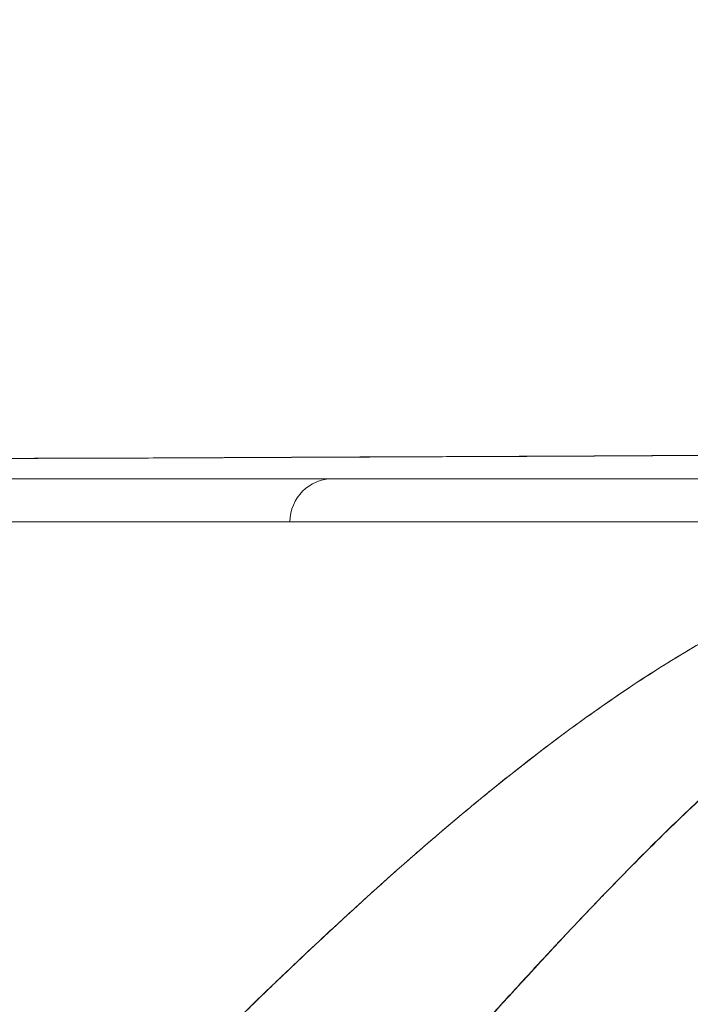
# Model space of a CAD drawing. Units: inches. Extents: x 14 to 362, y 39 to 225.
# Drawn here: x 116 to 116, y 67 to 67 of the extents above; entities that cross this region are included whole.
import ezdxf

# ---------------------------------------------------------------- set-up
doc = ezdxf.new("R2010")
doc.units = ezdxf.units.IN
doc.header["$LTSCALE"] = 22
doc.header["$MEASUREMENT"] = 0
doc.layers.add('Visible (ANSI)', color=7, linetype='Continuous', lineweight=5)

msp = doc.modelspace()

# ---------------------------------------------------------------- linework, layer by layer
at = {"layer": 'Visible (ANSI)'}
for p, q in [((115.5931960080121, 67.08527716099411), (115.5931960080121, 67.08528293792301)), ((115.6093526150377, 67.08536710024757), (115.6093526150377, 67.0853508427628)), ((115.2813071140782, 67.05598929605205), (115.9468144128543, 67.05598929605252)), ((115.8052105699927, 66.99693417794214), (115.8052178941978, 66.99693417794214)), ((115.6973305438396, 66.91819402046174), (115.6973312180554, 66.91819402046174)), ((115.6973312180554, 66.91819402046174), (115.6973305438396, 66.91819402046174))]:
    msp.add_line(p, q, dxfattribs=at)
msp.add_arc((115.643395605298, 67.05598929605247), 0.0196850393700787, 90.00000000026868, 180, dxfattribs=at)
for points, knots in [([(115.8060228473103, 67.79053923766523), (115.8152611819153, 67.78168311153577), (115.8242268970083, 67.7706455468576), (115.8329203079908, 67.757243861906), (115.8416178652617, 67.74383578507306), (115.8500428586115, 67.72806133231306), (115.8581956614323, 67.70975783937232), (115.8663484642531, 67.69145434643158), (115.874229076545, 67.67062181331012), (115.8818379298223, 67.64712686051008), (115.8894467830995, 67.62363190771002), (115.8967838773619, 67.59747453523137), (115.9038497009294, 67.56856014202113), (115.9109155244969, 67.53964574881088), (115.9177100773695, 67.50797433486903), (115.9242339012738, 67.47350034254377), (115.9307577251781, 67.43902635021853), (115.9370108201143, 67.40174977950987), (115.9429937752536, 67.36168483770805), (115.9489767303929, 67.32161989590618), (115.9546895457356, 67.27876658301115), (115.9601328493264, 67.23320961255493), (115.9655761529173, 67.18765264209874), (115.9707499447565, 67.13939201408137), (115.9756548792059, 67.08859389712839)], [0, 0, 0, 0, 0.1249478557817334, 0.1249478557817334, 0.1249478557817334, 0.2499553049557896, 0.2499553049557896, 0.2499553049557896, 0.3749627541297516, 0.3749627541297516, 0.3749627541297516, 0.4999702033038484, 0.4999702033038484, 0.4999702033038484, 0.6249776524779449, 0.6249776524779449, 0.6249776524779449, 0.7499851016519069, 0.7499851016519069, 0.7499851016519069, 0.8749925508260032, 0.8749925508260032, 0.8749925508260032, 1, 1, 1, 1]), ([(115.975654879196, 67.0885937994721), (115.9742396487722, 67.10325066195266), (115.9728020359001, 67.11769697343189), (115.971342024686, 67.13192774335744), (115.9687407749993, 67.15728219642811), (115.966068425645, 67.18195245006913), (115.9633248878547, 67.20591645470574), (115.9605813500643, 67.22988045934235), (115.957766623838, 67.25313821497454), (115.9548806220966, 67.27567347856076), (115.9519946203551, 67.29820874214698), (115.9490373430984, 67.32002151368721), (115.946008705408, 67.34110098895071), (115.9429800677176, 67.36218046421422), (115.9398800695934, 67.38252664320099), (115.9367086286976, 67.40213377794238), (115.9335371878018, 67.42174091268377), (115.9302943041343, 67.44060900317982), (115.9269798982968, 67.45873697030494), (115.9236654924592, 67.47686493743007), (115.9202795644516, 67.49425278118426), (115.9168220381178, 67.5109037016039), (115.913364511784, 67.52755462202353), (115.909835387124, 67.54346861910862), (115.9062345914734, 67.55865278416111), (115.9026337958229, 67.57383694921359), (115.8989613291818, 67.58829128223348), (115.8952171225775, 67.60202638282222), (115.8914729159732, 67.61576148341096), (115.8876569694056, 67.62877735156854), (115.8837692177461, 67.64108772003216), (115.8798814660867, 67.65339808849576), (115.8759219093353, 67.66500295726536), (115.8718904863171, 67.67591882733636), (115.8678590632989, 67.68683469740736), (115.8637557740138, 67.69706156877976), (115.8595805613097, 67.70661835813907), (115.8554053486055, 67.71617514749838), (115.8511582124823, 67.7250618548446), (115.8468390998439, 67.73329947436866), (115.8425199872055, 67.74153709389276), (115.838128898052, 67.7491256255947), (115.8336657833429, 67.75608781762412), (115.8292026686338, 67.76305000965355), (115.8246675283691, 67.76938586201045), (115.8200603175354, 67.77511957344304), (115.8154532408468, 67.78085311793097), (115.810774097786, 67.78598455655836), (115.8060228473103, 67.79053923766563)], [0, 0, 0, 0, 0.0360686461641139, 0.0360686461641139, 0.0360686461641139, 0.1003308611585042, 0.1003308611585042, 0.1003308611585042, 0.1645930761528943, 0.1645930761528943, 0.1645930761528943, 0.2288552911472846, 0.2288552911472846, 0.2288552911472846, 0.2931175061416747, 0.2931175061416747, 0.2931175061416747, 0.3573797211360647, 0.3573797211360647, 0.3573797211360647, 0.4216419361304551, 0.4216419361304551, 0.4216419361304551, 0.4859041511248452, 0.4859041511248452, 0.4859041511248452, 0.5501663661192354, 0.5501663661192354, 0.5501663661192354, 0.6144285811136255, 0.6144285811136255, 0.6144285811136255, 0.6786907961080157, 0.6786907961080157, 0.6786907961080157, 0.7429530111024059, 0.7429530111024059, 0.7429530111024059, 0.8072152260967961, 0.8072152260967961, 0.8072152260967961, 0.8714774410912401, 0.8714774410912401, 0.8714774410912401, 0.9357396560856303, 0.9357396560856303, 0.9357396560856303, 1, 1, 1, 1]), ([(115.2391917214578, 67.08628395535453), (115.2396445635909, 67.0862801291366), (115.2400972941541, 67.08627631118375), (115.2405499020652, 67.08627250148197), (115.242347849628, 67.08625736775615), (115.2441438613198, 67.08624236423489), (115.2459375183222, 67.08622749001995), (115.2479164970244, 67.08621107899236), (115.249892609472, 67.08619482537196), (115.2518654694363, 67.08617872791457), (115.2540078651219, 67.0861612471385), (115.2561464254145, 67.08614395051862), (115.2582807730216, 67.08612683641101), (115.2605705062613, 67.08610847635525), (115.2628553911673, 67.08609032635432), (115.2651350391067, 67.08607238431435), (115.2675594233084, 67.08605330312312), (115.2699778844485, 67.0860344571388), (115.2723899988442, 67.08601584376476), (115.2749435697084, 67.08599613882465), (115.277490027592, 67.08597669457778), (115.2800289036585, 67.08595750785067), (115.2827305947631, 67.08593709070205), (115.2854237004148, 67.08591696516172), (115.2881076876616, 67.0858971272945), (115.2909882421899, 67.08587583656058), (115.2938582937579, 67.0858548771803), (115.2967172228398, 67.08583424415176), (115.299807711086, 67.08581193994961), (115.3028852018339, 67.08579001710717), (115.305948896157, 67.08576846913314), (115.309280897697, 67.08574503406584), (115.3125965811699, 67.08572204240296), (115.3158951433162, 67.0856994855722), (115.3195013401544, 67.08567482501763), (115.3230870726443, 67.08565068418734), (115.3266512471326, 67.08562705159208), (115.3305660106539, 67.0856010943832), (115.3344547646296, 67.0855757503146), (115.33831586547, 67.0855510037862), (115.3425758944734, 67.08552370045143), (115.3468022600206, 67.08549712451477), (115.3509928500884, 67.08547125453056), (115.3553827035158, 67.08544415442364), (115.3597332965945, 67.08541782900076), (115.3640421684424, 67.0853922530763), (115.3642610336274, 67.08539095397072), (115.3644797854817, 67.0853896555649), (115.3646984248334, 67.08538835789082), (115.3697263323558, 67.08535851612102), (115.3746947527351, 67.08532906126015), (115.3796142263251, 67.08530038324588), (115.3852346083313, 67.08526761929411), (115.3907911016855, 67.08523586934864), (115.3962983810789, 67.08520571584766), (115.4018754653195, 67.08517518015067), (115.4074020844476, 67.0851462816734), (115.4128927334695, 67.08511962556588), (115.4180405353986, 67.08509463391897), (115.4231567230181, 67.0850716133742), (115.4282524865467, 67.08505106237185), (115.4331148069912, 67.08503145283575), (115.4379585380293, 67.08501409176814), (115.4427900214282, 67.08499941170507), (115.4475271706643, 67.08498501826855), (115.4522525483584, 67.08497320217003), (115.4569760543097, 67.08496437052824), (115.4617885369952, 67.08495537252469), (115.4665990819981, 67.08494947248272), (115.4714175577392, 67.08494710026433), (115.4723687690359, 67.08494663196667), (115.473320287884, 67.08494630114718), (115.4742721903165, 67.08494611110909), (115.4784412965706, 67.08494527878742), (115.4826173875911, 67.08494630255414), (115.486801510239, 67.0849490250924), (115.4924420213216, 67.08495269527809), (115.498097117252, 67.08495945266836), (115.5037720616718, 67.08496891128921), (115.5100683202092, 67.08497940547522), (115.5163890650474, 67.084993224756), (115.5227360164422, 67.08500984123066), (115.5297518819282, 67.08502820893882), (115.5367997925971, 67.08504999450827), (115.5438811332601, 67.08507448399723), (115.5516610384964, 67.0851013893408), (115.5594814042554, 67.08513155835358), (115.567337747923, 67.08516404350898), (115.5730360654899, 67.08518760545324), (115.5787532152764, 67.08521238584912), (115.5844903360341, 67.08523802320437), (115.5873934398733, 67.08525099624566), (115.5903024038609, 67.08526407818364), (115.5932148170614, 67.08527724603402), (115.6024740789674, 67.08531910979684), (115.6117676091036, 67.08536184172982), (115.6210304454063, 67.08540470470093), (115.629913241495, 67.08544580906894), (115.6387678903664, 67.08548703388183), (115.6475433019467, 67.08552773198635), (115.656015315726, 67.08556702300977), (115.6644135503229, 67.0856058230878), (115.6726786427798, 67.08564355331438), (115.6804709453537, 67.08567912525059), (115.6881448656105, 67.0857137462509), (115.6956528551426, 67.08574693429912), (115.6959999851336, 67.08574846874014), (115.6963467670877, 67.08575000105562), (115.6966932017035, 67.0857515313006), (115.704577653688, 67.08578635791025), (115.7122822958415, 67.08582011233985), (115.7198134521836, 67.08585344116794), (115.7275549028213, 67.08588770064497), (115.735113134885, 67.08592151047517), (115.7425051104808, 67.08595556905229), (115.7503720316645, 67.08599181594435), (115.758050683043, 67.08602834471628), (115.7655528371448, 67.08606599135386), (115.7737712371708, 67.08610723219257), (115.7817779452345, 67.0861498149051), (115.7895874924753, 67.08619482766113), (115.790040081872, 67.08619743630098), (115.7904920075319, 67.08620005309852), (115.7909432725028, 67.08620267826413), (115.7991788239272, 67.08625058733685), (115.8071938706032, 67.08630204972414), (115.8149748935433, 67.08635605081089), (115.8236407236629, 67.08641619254902), (115.8320162723306, 67.0864794825465), (115.8400787146317, 67.08654452851466), (115.8480077367025, 67.08660849807848), (115.8556339052501, 67.08667416551096), (115.8629437941434, 67.08674022335364), (115.8648726041367, 67.08675765358124), (115.866779399783, 67.0867751111033), (115.8686638146912, 67.08679257215903), (115.8737739463956, 67.0868399228216), (115.878719700958, 67.08688736462295), (115.8834942136878, 67.08693484784149), (115.8898716474968, 67.08699827234163), (115.8959435230368, 67.08706177064468), (115.9017020302349, 67.0871252260015), (115.9072989041705, 67.087186900255), (115.9125997616959, 67.08724853392577), (115.9175920286811, 67.08731002196885), (115.9207813385594, 67.08734930360657), (115.9238447150992, 67.08738852585323), (115.9267806865255, 67.08742766183539), (115.9282911364472, 67.0874477958669), (115.9297678957885, 67.08746790591847), (115.9312108110592, 67.08748798307566), (115.9352805402672, 67.08754461051228), (115.9390810303022, 67.08760097590766), (115.9426069992487, 67.08765688251513), (115.9457869613859, 67.08770730295205), (115.9487436373979, 67.08775735027517), (115.9514733323928, 67.08780688373493), (115.9540116643866, 67.08785294469261), (115.9563537241308, 67.08789856133816), (115.9584983178296, 67.08794362325), (115.9600676758308, 67.08797659838741), (115.9615312932755, 67.0880092765241), (115.9628874229054, 67.08804161530784), (115.9633953246547, 67.08805372692646), (115.963888161476, 67.0880657900918), (115.9643658398677, 67.0880778057256), (115.9661491093442, 67.08812266250236), (115.9677211164951, 67.08816685688215), (115.9690826678207, 67.08821043649138), (115.9704756071829, 67.08825502074754), (115.9716482758912, 67.08829896156804), (115.972600816976, 67.08834230934156), (115.9735742806415, 67.08838660924961), (115.9743178411407, 67.08843028977839), (115.9748296722145, 67.08847340398357), (115.9753122884489, 67.08851405727022), (115.9755888755406, 67.0885542070348), (115.9756548790701, 67.0885938971154)], [0, 0, 0, 0, 0.0011508975274048, 0.0011508975274048, 0.0011508975274048, 0.0057227429447799, 0.0057227429447799, 0.0057227429447799, 0.0107669541279883, 0.0107669541279883, 0.0107669541279883, 0.0162446344860548, 0.0162446344860548, 0.0162446344860548, 0.0221211031319514, 0.0221211031319514, 0.0221211031319514, 0.0283706724189916, 0.0283706724189916, 0.0283706724189916, 0.0349867425662271, 0.0349867425662271, 0.0349867425662271, 0.0420270932553701, 0.0420270932553701, 0.0420270932553701, 0.0495830583899672, 0.0495830583899672, 0.0495830583899672, 0.0577510194577871, 0.0577510194577871, 0.0577510194577871, 0.0666343008777571, 0.0666343008777571, 0.0666343008777571, 0.076346066170538, 0.076346066170538, 0.076346066170538, 0.0870131265570172, 0.0870131265570172, 0.0870131265570172, 0.0987823054792361, 0.0987823054792361, 0.0987823054792361, 0.1111111111111, 0.1111111111111, 0.1111111111111, 0.1117373414613539, 0.1117373414613539, 0.1117373414613539, 0.1261383551144492, 0.1261383551144492, 0.1261383551144492, 0.142591171970516, 0.142591171970516, 0.142591171970516, 0.1592525285219039, 0.1592525285219039, 0.1592525285219039, 0.1748735166884344, 0.1748735166884344, 0.1748735166884344, 0.1897788885135041, 0.1897788885135041, 0.1897788885135041, 0.2043932346522292, 0.2043932346522292, 0.2043932346522292, 0.2192828713918415, 0.2192828713918415, 0.2192828713918415, 0.2222222222222, 0.2222222222222, 0.2222222222222, 0.2350958797649051, 0.2350958797649051, 0.2350958797649051, 0.2524505354847896, 0.2524505354847896, 0.2524505354847896, 0.2717052437530421, 0.2717052437530421, 0.2717052437530421, 0.292989232675771, 0.292989232675771, 0.292989232675771, 0.3163728580015985, 0.3163728580015985, 0.3163728580015985, 0.3333333333333001, 0.3333333333333001, 0.3333333333333001, 0.3419156907786314, 0.3419156907786314, 0.3419156907786314, 0.3692010688768152, 0.3692010688768152, 0.3692010688768152, 0.3953669690319657, 0.3953669690319657, 0.3953669690319657, 0.4206282191322632, 0.4206282191322632, 0.4206282191322632, 0.4444444444444001, 0.4444444444444001, 0.4444444444444001, 0.4455455815786346, 0.4455455815786346, 0.4455455815786346, 0.4706061917708448, 0.4706061917708448, 0.4706061917708448, 0.4963665754275283, 0.4963665754275283, 0.4963665754275283, 0.5237821026110021, 0.5237821026110021, 0.5237821026110021, 0.5538150459840644, 0.5538150459840644, 0.5538150459840644, 0.5555555555556, 0.5555555555556, 0.5555555555556, 0.5873197229633331, 0.5873197229633331, 0.5873197229633331, 0.6226959043173633, 0.6226959043173633, 0.6226959043173633, 0.6574866677431461, 0.6574866677431461, 0.6574866677431461, 0.6666666666667, 0.6666666666667, 0.6666666666667, 0.6915608676948981, 0.6915608676948981, 0.6915608676948981, 0.7248126628556872, 0.7248126628556872, 0.7248126628556872, 0.7571311265213595, 0.7571311265213595, 0.7571311265213595, 0.7777777777778001, 0.7777777777778001, 0.7777777777778001, 0.7883997247404998, 0.7883997247404998, 0.7883997247404998, 0.8183588281460181, 0.8183588281460181, 0.8183588281460181, 0.845378015193553, 0.845378015193553, 0.845378015193553, 0.870503044568114, 0.870503044568114, 0.870503044568114, 0.8888888888889, 0.8888888888889, 0.8888888888889, 0.8957748106225732, 0.8957748106225732, 0.8957748106225732, 0.9214813409125419, 0.9214813409125419, 0.9214813409125419, 0.9477804875081853, 0.9477804875081853, 0.9477804875081853, 0.9746572952910486, 0.9746572952910486, 0.9746572952910486, 1, 1, 1, 1]), ([(115.9756548792059, 67.08859389712839), (115.9755352672586, 67.08854552579139), (115.9747242889003, 67.08846891821493), (115.9729510562353, 67.0883768694976), (115.9718739109947, 67.08832095476077), (115.9704446865357, 67.08825960682807), (115.9686369678886, 67.08819830832599), (115.9673065613554, 67.08815319515101), (115.9657718822327, 67.08810766321338), (115.964011751236, 67.08806227580438), (115.9597070148029, 67.08795127222938), (115.9540867993698, 67.08784356472395), (115.9466798523696, 67.0877222248152), (115.9462257601641, 67.08771478591943), (115.9457648008657, 67.08770728566371), (115.945296828731, 67.08769971572589), (115.938274348346, 67.0875861197745), (115.9296837901059, 67.0874656534129), (115.9194294752066, 67.08733581840923), (115.9132966046316, 67.08725816707108), (115.906571141857, 67.08717778543944), (115.8992852739594, 67.08709774029022), (115.8936719895931, 67.08703607074159), (115.8877205555652, 67.08697419897025), (115.8814832147333, 67.08691249923612), (115.8665556948016, 67.08676483630802), (115.8499600011415, 67.08661664020221), (115.8329482882146, 67.08649240177608), (115.8324154940452, 67.08648851072118), (115.8318823268244, 67.08648464458231), (115.83134883456, 67.08648080386604), (115.8127975141743, 67.08634724924339), (115.7938906406315, 67.086222579448), (115.7747701218382, 67.08611100672205), (115.768448234023, 67.0860741170192), (115.7620982011034, 67.08603851866448), (115.7557180719082, 67.08600502113623), (115.7513404381341, 67.08598203728955), (115.7469504765465, 67.08595982229764), (115.742551964316, 67.08593847451387), (115.7312881760899, 67.08588380673012), (115.7199699410521, 67.08583484399936), (115.7086432475432, 67.08579204089047), (115.6984496754238, 67.08575351980068), (115.688249178667, 67.08571990822517), (115.6781203665544, 67.08568228750563), (115.6765721021903, 67.08567653689848), (115.6750247462045, 67.08567066829838), (115.6734785129797, 67.0856646880514), (115.6615113115305, 67.08561840342942), (115.6496123072114, 67.0855654797457), (115.6378730991623, 67.08550962867596), (115.6258748528099, 67.08545254519207), (115.6140432613321, 67.08539242336165), (115.6022888810796, 67.08532985823994), (115.5906493186725, 67.08526790425998), (115.5791406987241, 67.0852141765051), (115.5677386961814, 67.08516555880519), (115.5561095628338, 67.08511597262823), (115.5445911504351, 67.08507167427626), (115.5332473659138, 67.08503946000027), (115.5320720866788, 67.08503612242193), (115.5308986786094, 67.08503291399416), (115.5297272104893, 67.08502984108225), (115.5194990430389, 67.08500301128039), (115.5093769689216, 67.08498063154745), (115.4994262040955, 67.08496599264832), (115.4882588624799, 67.08494956400286), (115.4773076123833, 67.08494290119383), (115.4665274601478, 67.08495136638123), (115.4647827108541, 67.08495273645741), (115.4630424286302, 67.08495450091058), (115.4613064076718, 67.08495667876063), (115.4521386065297, 67.08496817982937), (115.4431513246225, 67.08499484114766), (115.4342683503974, 67.08502960982861), (115.4234572365229, 67.08507192540436), (115.4128015589196, 67.08512622825153), (115.4023909324718, 67.08518235220532), (115.4008100107851, 67.08519087499462), (115.3992347282608, 67.08519944173744), (115.3976653894454, 67.08520801847285), (115.3887823252261, 67.08525656610999), (115.380043936531, 67.08530179912343), (115.3714974737922, 67.08534899610233), (115.361530403435, 67.0854040382436), (115.3518236425411, 67.08546181105045), (115.3423829324438, 67.08552058145068), (115.3413328931447, 67.08552711816553), (115.3402861759984, 67.08553366764119), (115.3392428131695, 67.08554022811202), (115.331134530843, 67.08559121147874), (115.3232583601601, 67.08564543338832), (115.3155113669203, 67.08569863729716), (115.307289300513, 67.08575510385883), (115.2992105584261, 67.08581041083208), (115.2912216909116, 67.08586612647775), (115.2895934641825, 67.08587748199255), (115.2879693575138, 67.08588886405157), (115.2863495491483, 67.08590029970262), (115.2807374108842, 67.08593992071962), (115.2751593884674, 67.085979699575), (115.2697238651287, 67.08602074565829), (115.2586404128918, 67.08610444179482), (115.2481515777701, 67.08619483883119), (115.2391917213132, 67.0862840894506)], [0, 0, 0, 0, 0.0478541853768959, 0.0478541853768959, 0.0478541853768959, 0.07692307692308, 0.07692307692308, 0.07692307692308, 0.0983165848598224, 0.0983165848598224, 0.0983165848598224, 0.1506384934093547, 0.1506384934093547, 0.1506384934093547, 0.1538461538462, 0.1538461538462, 0.1538461538462, 0.2019809268996717, 0.2019809268996717, 0.2019809268996717, 0.2307692307692, 0.2307692307692, 0.2307692307692, 0.252948734750275, 0.252948734750275, 0.252948734750275, 0.3060298468255686, 0.3060298468255686, 0.3060298468255686, 0.3076923076923, 0.3076923076923, 0.3076923076923, 0.3655016635672725, 0.3655016635672725, 0.3655016635672725, 0.3846153846154, 0.3846153846154, 0.3846153846154, 0.3977299890769495, 0.3977299890769495, 0.3977299890769495, 0.4313141010635847, 0.4313141010635847, 0.4313141010635847, 0.4615384615385, 0.4615384615385, 0.4615384615385, 0.4661584801281955, 0.4661584801281955, 0.4661584801281955, 0.5019155006580938, 0.5019155006580938, 0.5019155006580938, 0.5384615384615001, 0.5384615384615001, 0.5384615384615001, 0.5746505912747378, 0.5746505912747378, 0.5746505912747378, 0.611560539269621, 0.611560539269621, 0.611560539269621, 0.6153846153846, 0.6153846153846, 0.6153846153846, 0.6487728827888944, 0.6487728827888944, 0.6487728827888944, 0.6862431872907018, 0.6862431872907018, 0.6862431872907018, 0.6923076923077, 0.6923076923077, 0.6923076923077, 0.724333904752842, 0.724333904752842, 0.724333904752842, 0.7633117314285651, 0.7633117314285651, 0.7633117314285651, 0.7692307692308001, 0.7692307692308001, 0.7692307692308001, 0.8027348108054642, 0.8027348108054642, 0.8027348108054642, 0.8418079513350885, 0.8418079513350885, 0.8418079513350885, 0.8461538461538001, 0.8461538461538001, 0.8461538461538001, 0.8799270851229346, 0.8799270851229346, 0.8799270851229346, 0.9157714191759941, 0.9157714191759941, 0.9157714191759941, 0.9230769230769, 0.9230769230769, 0.9230769230769, 0.9483882493143362, 0.9483882493143362, 0.9483882493143362, 1, 1, 1, 1]), ([(115.9638962518215, 67.07567433542246), (115.9638275825579, 67.07567433542246), (115.9635512986033, 67.07567433540596), (115.9630714592677, 67.07567433548746), (115.9625630341533, 67.07567433557382), (115.9618260784326, 67.07567433578895), (115.9608619612956, 67.0756743363145), (115.9599194860091, 67.07567433682826), (115.9587599332299, 67.07567433764783), (115.9573828479983, 67.07567433877334), (115.9560381475905, 67.07567433987238), (115.9544860259443, 67.07567434126253), (115.9527250924034, 67.07567434272224), (115.9509956574353, 67.07567434415583), (115.9490648139883, 67.0756743456488), (115.9469363882585, 67.07567434683823), (115.9448222720547, 67.07567434801966), (115.9425132214449, 67.07567434888776), (115.940010321545, 67.07567434909492), (115.9373214771857, 67.0756743493175), (115.9344089113826, 67.0756743487465), (115.9312750428722, 67.07567434730271), (115.9278043542069, 67.07567434570373), (115.9240622374778, 67.07567434295532), (115.9200536145057, 67.07567434023599), (115.9165052942909, 67.07567433782889), (115.9127481579149, 67.07567433542236), (115.9087833524611, 67.07567433542236), (115.9080797213913, 67.07567433542236), (115.9073695505411, 67.07567433550342), (115.9066528443832, 67.07567433567942), (115.9017461415152, 67.07567433688435), (115.8965331184141, 67.07567434287593), (115.8910226426452, 67.07567435602282), (115.8853655012773, 67.0756743695196), (115.8793948609114, 67.07567439065294), (115.8731137685487, 67.0756744164262), (115.8666956059167, 67.0756744427619), (115.8599532916326, 67.0756744738008), (115.8528978411198, 67.07567450088236), (115.8457194047098, 67.07567452843598), (115.8382168186392, 67.07567455144671), (115.8303967639654, 67.07567455962382), (115.8224804935319, 67.07567456790153), (115.8142388925967, 67.07567456018462), (115.8056836607802, 67.07567453400658), (115.7976236722046, 67.07567450934393), (115.7892853116036, 67.0756744676033), (115.7806779595957, 67.07567442457417), (115.7729960600686, 67.07567438617149), (115.765099909176, 67.07567434649197), (115.7569962616885, 67.07567433726977), (115.7559438396497, 67.07567433607208), (115.7548879180531, 67.07567433542232), (115.7538285271123, 67.07567433542232), (115.7474363002123, 67.07567433542225), (115.740918415306, 67.07567435952153), (115.7342817348451, 67.07567439079804), (115.7269732716617, 67.07567442524045), (115.7195207482173, 67.07567446766723), (115.7119295237149, 67.07567449478756), (115.7044729514079, 67.07567452142686), (115.6968825545347, 67.07567453225863), (115.6891676193028, 67.07567451807753), (115.6814056196185, 67.07567450380992), (115.6735175544045, 67.07567446280153), (115.6655187692314, 67.07567441726634), (115.6586394372998, 67.07567437810391), (115.6516782081733, 67.07567433542219), (115.6446429748875, 67.07567433542226), (115.6433517545989, 67.07567433542229), (115.6420579143805, 67.07567433696651), (115.6407615050481, 67.07567433981606), (115.6321644615412, 67.07567435871259), (115.6234544369951, 67.07567443370077), (115.6146351948169, 67.07567450296551), (115.6056197326153, 67.07567457377132), (115.5964901145977, 67.07567463723582), (115.5872411924546, 67.0756746556349), (115.5788527620024, 67.0756746723222), (115.5703661982945, 67.07567465150026), (115.561779034789, 67.0756745995382), (115.5541633040757, 67.07567455345438), (115.5464684580066, 67.07567448290696), (115.5387006271368, 67.07567442294418), (115.5325741352639, 67.07567437565152), (115.5264022426424, 67.07567433542235), (115.5201884885739, 67.07567433542226), (115.5194211762071, 67.07567433542225), (115.5186532190695, 67.07567433605531), (115.517884622303, 67.07567433725289), (115.5117025586424, 67.07567434688524), (115.5054791103023, 67.07567439184972), (115.4992170697172, 67.07567444491335), (115.4936820081365, 67.07567449181667), (115.4881167939342, 67.07567454538639), (115.4825226933476, 67.07567459481669), (115.4775076497217, 67.07567463913036), (115.4724693932109, 67.07567468027068), (115.4674077264009, 67.07567471428081), (115.462702815571, 67.07567474589383), (115.457977677728, 67.07567477141782), (115.4532327559289, 67.0756747897369), (115.4486134048321, 67.07567480757119), (115.4439753028839, 67.07567481861477), (115.4393191625864, 67.07567482312093), (115.4345868950487, 67.07567482770078), (115.4298359940939, 67.07567482555332), (115.4250665587462, 67.07567481782363), (115.4200614880176, 67.07567480971203), (115.4150360059383, 67.07567479547696), (115.4099933576836, 67.07567477701846), (115.4045778889469, 67.0756747571953), (115.3991426219556, 67.07567473253016), (115.3936905365755, 67.0756747056), (115.388238013064, 67.07567467866765), (115.3827686688115, 67.07567464949622), (115.3772851193884, 67.07567462044435), (115.3724043258056, 67.07567459458588), (115.3675122788019, 67.07567456882651), (115.3626105766501, 67.07567454447154), (115.3581228239271, 67.07567452217334), (115.3536269778523, 67.0756745010511), (115.3491239230919, 67.07567448177441), (115.344971106499, 67.07567446399705), (115.3408121590915, 67.07567444778616), (115.3366478047472, 67.07567443340469), (115.3328252712, 67.0756744202037), (115.3289981819551, 67.07567440854048), (115.325167055326, 67.07567439843606), (115.3216413378348, 67.07567438913718), (115.3181122011011, 67.07567438115541), (115.3145801252392, 67.07567437439118), (115.3113195323148, 67.07567436814686), (115.3080564347309, 67.0756743629378), (115.3047911945749, 67.07567435861863), (115.3017650002808, 67.07567435461564), (115.298736965613, 67.07567435137534), (115.2957073086702, 67.07567434874885), (115.2928852741244, 67.07567434630234), (115.2900618320548, 67.07567434438721), (115.2872371822288, 67.07567434287252), (115.2845893242331, 67.07567434145263), (115.2819404049407, 67.07567434038376), (115.2792905861166, 67.07567433956203), (115.2767870821687, 67.07567433878567), (115.2742827752917, 67.07567433822933), (115.2717777997195, 67.07567433781897), (115.2694002388195, 67.07567433742949), (115.2670220755263, 67.07567433717108), (115.2646434195549, 67.07567433700042), (115.264183583631, 67.07567433696742), (115.2637237292967, 67.0756743369378), (115.2632638572415, 67.0756743369113), (115.261477331906, 67.07567433680843), (115.2596905018496, 67.07567433660867), (115.2579034666213, 67.07567433640111), (115.2558008653677, 67.0756743361569), (115.2536979799363, 67.07567433590927), (115.251594950206, 67.07567433574187), (115.2496515788674, 67.07567433558717), (115.2477080843726, 67.07567433549907), (115.2457645371602, 67.0756743354595), (115.2439974701858, 67.0756743354235), (115.2422303596956, 67.07567433542272), (115.240463191897, 67.07567433542232), (115.2400343845468, 67.07567433542224), (115.2396055738354, 67.07567433542225), (115.2391767576071, 67.07567433542225)], [0, 0, 0, 0, 0.0267101902013698, 0.0267101902013698, 0.0267101902013698, 0.055011603817488, 0.055011603817488, 0.055011603817488, 0.0826777264118316, 0.0826777264118316, 0.0826777264118316, 0.1096932265980053, 0.1096932265980053, 0.1096932265980053, 0.1362254889586935, 0.1362254889586935, 0.1362254889586935, 0.1625793734270151, 0.1625793734270151, 0.1625793734270151, 0.1908911303612409, 0.1908911303612409, 0.1908911303612409, 0.2222457623639448, 0.2222457623639448, 0.2222457623639448, 0.25, 0.25, 0.25, 0.2549255238741261, 0.2549255238741261, 0.2549255238741261, 0.2886465709920619, 0.2886465709920619, 0.2886465709920619, 0.323265130008993, 0.323265130008993, 0.323265130008993, 0.3586391587644422, 0.3586391587644422, 0.3586391587644422, 0.394629803944597, 0.394629803944597, 0.394629803944597, 0.4310632679296825, 0.4310632679296825, 0.4310632679296825, 0.4653876801472832, 0.4653876801472832, 0.4653876801472832, 0.4960215714699555, 0.4960215714699555, 0.4960215714699555, 0.5, 0.5, 0.5, 0.5240053193683948, 0.5240053193683948, 0.5240053193683948, 0.5504405220037816, 0.5504405220037816, 0.5504405220037816, 0.5764068203050874, 0.5764068203050874, 0.5764068203050874, 0.6025315242930315, 0.6025315242930315, 0.6025315242930315, 0.625, 0.625, 0.625, 0.6291237796258123, 0.6291237796258123, 0.6291237796258123, 0.6564703220884386, 0.6564703220884386, 0.6564703220884386, 0.6844252999582591, 0.6844252999582591, 0.6844252999582591, 0.7097794313937323, 0.7097794313937323, 0.7097794313937323, 0.7322653474190108, 0.7322653474190108, 0.7322653474190108, 0.75, 0.75, 0.75, 0.7521899833974663, 0.7521899833974663, 0.7521899833974663, 0.7698047033244889, 0.7698047033244889, 0.7698047033244889, 0.7853744777773072, 0.7853744777773072, 0.7853744777773072, 0.7993325925655032, 0.7993325925655032, 0.7993325925655032, 0.8123069126653787, 0.8123069126653787, 0.8123069126653787, 0.8249378773726173, 0.8249378773726173, 0.8249378773726173, 0.8377753565798531, 0.8377753565798531, 0.8377753565798531, 0.8512470752896, 0.8512470752896, 0.8512470752896, 0.8657148049067025, 0.8657148049067025, 0.8657148049067025, 0.8801836971556555, 0.8801836971556555, 0.8801836971556555, 0.8930621579829026, 0.8930621579829026, 0.8930621579829026, 0.904853031001349, 0.904853031001349, 0.904853031001349, 0.9157268346127189, 0.9157268346127189, 0.9157268346127189, 0.9257080887646996, 0.9257080887646996, 0.9257080887646996, 0.934893658899578, 0.934893658899578, 0.934893658899578, 0.9433732063834668, 0.9433732063834668, 0.9433732063834668, 0.9512319723503919, 0.9512319723503919, 0.9512319723503919, 0.958552177068366, 0.958552177068366, 0.958552177068366, 0.965414217953726, 0.965414217953726, 0.965414217953726, 0.9718973579674184, 0.9718973579674184, 0.9718973579674184, 0.9780507354200381, 0.9780507354200381, 0.9780507354200381, 0.9792402912196148, 0.9792402912196148, 0.9792402912196148, 0.9838615147750299, 0.9838615147750299, 0.9838615147750299, 0.989298783323411, 0.989298783323411, 0.989298783323411, 0.9943232638167536, 0.9943232638167536, 0.9943232638167536, 0.9988915055793095, 0.9988915055793095, 0.9988915055793095, 1, 1, 1, 1]), ([(115.2391767583077, 67.07567433542226), (115.2825496372194, 67.07567433542226), (115.3239072737497, 67.07567433542226), (115.3619899838715, 67.07567433542226), (115.4000726939932, 67.07567433542226), (115.4348804777065, 67.07567433542226), (115.470192387092, 67.07567433542226), (115.5055042964776, 67.07567433542226), (115.5413203315353, 67.07567433542226), (115.5783248877135, 67.07567433542226), (115.6153294438917, 67.07567433542229), (115.6535225211902, 67.07567433542229), (115.6880773730072, 67.0756743354223), (115.7226322248241, 67.07567433542232), (115.7535488511594, 67.07567433542232), (115.7818705479625, 67.07567433542233), (115.8101922447656, 67.07567433542233), (115.8359190120365, 67.07567433542235), (115.8583902015335, 67.07567433542236), (115.8808613910304, 67.07567433542236), (115.9000770027535, 67.07567433542236), (115.9156611720846, 67.07567433542239), (115.9312453414156, 67.0756743354224), (115.9431980683546, 67.07567433542242), (115.9512654587699, 67.07567433542243), (115.9593328491851, 67.07567433542243), (115.9635149030766, 67.07567433542246), (115.9638962518215, 67.07567433542248)], [0, 0, 0, 0, 0.1111111111111, 0.1111111111111, 0.1111111111111, 0.2222222222222, 0.2222222222222, 0.2222222222222, 0.3333333333333001, 0.3333333333333001, 0.3333333333333001, 0.4444444444444001, 0.4444444444444001, 0.4444444444444001, 0.5555555555556, 0.5555555555556, 0.5555555555556, 0.6666666666667, 0.6666666666667, 0.6666666666667, 0.7777777777778001, 0.7777777777778001, 0.7777777777778001, 0.8888888888889, 0.8888888888889, 0.8888888888889, 1, 1, 1, 1]), ([(115.9468143271707, 67.05598929605237), (115.9270658875676, 67.05598929605236), (115.9039971569664, 67.05598929605233), (115.8774280955798, 67.05598929605233), (115.8508590341933, 67.05598929605232), (115.8207896420214, 67.0559892960523), (115.7877600384265, 67.05598929605229), (115.7547304348316, 67.05598929605229), (115.7187406198138, 67.05598929605227), (115.6802502493752, 67.05598929605227), (115.6417598789366, 67.05598929605226), (115.6007689530773, 67.05598929605225), (115.557752814138, 67.05598929605225), (115.5147366751988, 67.05598929605223), (115.4696953231797, 67.05598929605223), (115.4235180740435, 67.05598929605223), (115.3773489560012, 67.05598929605222), (115.3300443408342, 67.05598929605222), (115.2813079464553, 67.05598929605222)], [0, 0, 0, 0, 0.1666666666667, 0.1666666666667, 0.1666666666667, 0.3333333333333001, 0.3333333333333001, 0.3333333333333001, 0.5, 0.5, 0.5, 0.6666666666667, 0.6666666666667, 0.6666666666667, 0.8333333333332998, 0.8333333333332998, 0.8333333333332998, 0.9999706525977721, 0.9999706525977721, 0.9999706525977721, 0.9999706525977721]), ([(115.5008318221951, 66.72821376701945), (115.5081407504836, 66.73585164115958), (115.5154085339825, 66.7434268194321), (115.5226515595595, 66.75092878378902), (115.5296525289279, 66.75818003840723), (115.5366301259235, 66.76536294123865), (115.543580271265, 66.7724712980231), (115.5503265394769, 66.77937113666785), (115.5570470093808, 66.78620073477364), (115.56374239873, 66.79295332600073), (115.5702507421276, 66.7995172732541), (115.5767353673189, 66.80600845030662), (115.5831958355721, 66.81242060945065), (115.5894856271874, 66.81866336821669), (115.5957525273402, 66.82483122733822), (115.6019964695323, 66.83091812998663), (115.6057884137358, 66.8346147041228), (115.6095718862188, 66.83828143428325), (115.6133468707762, 66.84191687983483), (115.6156340227201, 66.84411948920543), (115.6179182165534, 66.84631056245912), (115.6201993981441, 66.84848978836689), (115.6261062339149, 66.85413262258788), (115.6319928867606, 66.85969596449551), (115.6378585307357, 66.86517400016263), (115.6435993252587, 66.87053543656894), (115.6493199952762, 66.8758151561806), (115.6550197959786, 66.88100755876724), (115.660608599112, 66.88609884482459), (115.6661773375996, 66.89110617831732), (115.6717253400756, 66.89602415542316), (115.6771756082759, 66.9008554968556), (115.6826058644237, 66.90560059918215), (115.6880154986893, 66.91025424563419), (115.6933401217081, 66.91483476102638), (115.6986447656945, 66.91932666922654), (115.7039288657366, 66.92372493845299), (115.7091402868548, 66.92806271270933), (115.7143317249712, 66.93230940312665), (115.719502637099, 66.93646016993969), (115.7200020507518, 66.936861056585), (115.7205012728437, 66.93726104908237), (115.7210003029312, 66.93766014275447), (115.7256074644307, 66.94134466809025), (115.7301981418662, 66.9449524726358), (115.7347721465388, 66.94848065936844), (115.7397914726348, 66.95235234752923), (115.7447907212258, 66.95612814721058), (115.7497697034646, 66.95980421338965), (115.7547086327386, 66.96345070779243), (115.759627619391, 66.96699906587166), (115.7645265147133, 66.97044560342869), (115.769395235, 66.97387091183363), (115.7742441097193, 66.97719564961841), (115.7790730231344, 66.98041632126142), (115.783881400216, 66.98362329607846), (115.7886699842704, 66.98672708790633), (115.793438674653, 66.98972443093379), (115.7981963523771, 66.99271485199472), (115.8029342267763, 66.99559931592133), (115.8076521839869, 66.99837484285209), (115.8123683957438, 67.00114934294996), (115.8170647038694, 67.00381498784002), (115.8217409928026, 67.00636913805229), (115.82218644543, 67.00661244058105), (115.8226317164488, 67.00685473188953), (115.8230768057188, 67.00709600981712), (115.8273113155659, 67.0093914903624), (115.8315279508681, 67.01159585384907), (115.8357269525957, 67.01370692657348), (115.8403841156781, 67.0160483426038), (115.8450195881605, 67.01827498819934), (115.849633426521, 67.02038454548817), (115.8542742278046, 67.02250643087054), (115.858893140203, 67.0245098572905), (115.8634899282162, 67.02639328915328), (115.8681237416512, 67.02829189136092), (115.8727350713231, 67.03006856149337), (115.8773233630575, 67.03172269291628), (115.8819583838003, 67.03339367067886), (115.8865698930963, 67.03493960596964), (115.8911569947455, 67.03636097257466), (115.8958008852366, 67.03779993586048), (115.9004197580907, 67.03911123374375), (115.9050123805465, 67.04029657510937), (115.9096709559874, 67.04149893873235), (115.9143025186387, 67.04257171074664), (115.9189054112546, 67.04351796789993)], [0, 0, 0, 0, 0.0476737104596544, 0.0476737104596544, 0.0476737104596544, 0.0937542030734138, 0.0937542030734138, 0.0937542030734138, 0.1384829601329383, 0.1384829601329383, 0.1384829601329383, 0.1819621508872198, 0.1819621508872198, 0.1819621508872198, 0.2242926815436364, 0.2242926815436364, 0.2242926815436364, 0.25, 0.25, 0.25, 0.2655753069936972, 0.2655753069936972, 0.2655753069936972, 0.3059056256601274, 0.3059056256601274, 0.3059056256601274, 0.3453775188562641, 0.3453775188562641, 0.3453775188562641, 0.3840807388268648, 0.3840807388268648, 0.3840807388268648, 0.4221021582413698, 0.4221021582413698, 0.4221021582413698, 0.459526079172206, 0.459526079172206, 0.459526079172206, 0.4964352614952591, 0.4964352614952591, 0.4964352614952591, 0.5, 0.5, 0.5, 0.5329104925844033, 0.5329104925844033, 0.5329104925844033, 0.569025124308912, 0.569025124308912, 0.569025124308912, 0.6048492351999517, 0.6048492351999517, 0.6048492351999517, 0.6404526853595437, 0.6404526853595437, 0.6404526853595437, 0.6759047216793396, 0.6759047216793396, 0.6759047216793396, 0.711274886219149, 0.711274886219149, 0.711274886219149, 0.7466319652263739, 0.7466319652263739, 0.7466319652263739, 0.75, 0.75, 0.75, 0.7820429571655655, 0.7820429571655655, 0.7820429571655655, 0.8175821845447973, 0.8175821845447973, 0.8175821845447973, 0.8533291004856851, 0.8533291004856851, 0.8533291004856851, 0.889363944571771, 0.889363944571771, 0.889363944571771, 0.9257657820024295, 0.9257657820024295, 0.9257657820024295, 0.9626182783353137, 0.9626182783353137, 0.9626182783353137, 1, 1, 1, 1]), ([(115.5008318486187, 66.72821402822498), (115.5227313930217, 66.75082092853545), (115.54324130439, 66.77219329915063), (115.5628473911757, 66.7920633510066), (115.5824534779614, 66.81193340286259), (115.6011552458712, 66.83029583270893), (115.6189299834577, 66.84727388534434), (115.6367047210442, 66.86425193797973), (115.6535529366803, 66.87984923056456), (115.6697082889919, 66.89422654649589), (115.6858636413034, 66.90860386242721), (115.7013262085093, 66.92176190766101), (115.7162562878538, 66.93384297076032), (115.7311863671983, 66.94592403385964), (115.7455841233811, 66.95692891894464), (115.7596014281395, 66.9669590898251), (115.7736187328978, 66.97698926070555), (115.7872557186421, 66.98604533415936), (115.8006566253061, 66.99419436980692), (115.8140575319702, 67.0023434054545), (115.8272224978607, 67.0095859140235), (115.84028709564, 67.01595572534085), (115.8533516934194, 67.02232553665817), (115.8663162114591, 67.02782365742029), (115.8793776939293, 67.03242351237006), (115.8924391763994, 67.03702336731986), (115.905597538961, 67.04072472179244), (115.9189054112548, 67.04351796790267)], [0, 0, 0, 0, 0.1111111111111, 0.1111111111111, 0.1111111111111, 0.2222222222222, 0.2222222222222, 0.2222222222222, 0.3333333333333001, 0.3333333333333001, 0.3333333333333001, 0.4444444444444001, 0.4444444444444001, 0.4444444444444001, 0.5555555555556, 0.5555555555556, 0.5555555555556, 0.6666666666667, 0.6666666666667, 0.6666666666667, 0.7777777777778001, 0.7777777777778001, 0.7777777777778001, 0.8888888888889, 0.8888888888889, 0.8888888888889, 1, 1, 1, 1]), ([(115.5684526813808, 66.66744158724421), (115.6045788602682, 66.70762975118988), (115.6392696145666, 66.7456693251263), (115.6723170796555, 66.78227247298356), (115.7053645447444, 66.81887562084081), (115.7367687206238, 66.85404234261892), (115.767153201155, 66.8856361465276), (115.7975376816863, 66.91722995043628), (115.8269024668693, 66.94525083647555), (115.8555306780893, 66.96760782189676), (115.8841588893093, 66.98996480731799), (115.9120505265662, 67.00665789212115), (115.9391112160649, 67.01838407055583)], [0, 0, 0, 0, 0.25, 0.25, 0.25, 0.5, 0.5, 0.5, 0.75, 0.75, 0.75, 1, 1, 1, 1]), ([(115.9391112160652, 67.01838407055585), (115.935113092066, 67.01673556693268), (115.9311379947649, 67.01497987888041), (115.9271854717533, 67.01312154060923), (115.9232038597188, 67.01124952569549), (115.9192451554614, 67.00927334404258), (115.9153085822855, 67.0071982064546), (115.9113386315624, 67.00510547412127), (115.9073911888038, 67.00291210063197), (115.9034653014564, 67.00062391200083), (115.8995005166757, 66.99831305214747), (115.895557716566, 66.9959054889401), (115.8916357576274, 66.99340754392439), (115.8876692465886, 66.99088122311524), (115.8837240529169, 66.98826245535099), (115.8797988741902, 66.98555795818433), (115.8758227719628, 66.98281837408967), (115.8718672073928, 66.97999082165397), (115.8679307383453, 66.97708232309796), (115.8639365002945, 66.97413114135031), (115.8599619223627, 66.9710966201403), (115.8560054466634, 66.96798599887198), (115.851983961946, 66.96482426685523), (115.8479811792462, 66.96158391333756), (115.8439954350292, 66.95827236250494), (115.8399370704025, 66.9549004750915), (115.835896370822, 66.9514547721983), (115.8318715885675, 66.94794279052911), (115.8277659086346, 66.94436021841663), (115.8236767923568, 66.94070867626364), (115.8196024301682, 66.93699574229127), (115.815438334096, 66.93320103454195), (115.8112896491858, 66.92934220090653), (115.8071545136792, 66.92542683993906), (115.8029203416999, 66.92141770609803), (115.7987003759414, 66.91734930474323), (115.7944927141099, 66.91322922614424), (115.7901761081205, 66.90900247107948), (115.7858724514799, 66.90472132798718), (115.7815798125493, 66.90039335238195), (115.7771677247789, 66.89594494464313), (115.7727672764492, 66.89144706166027), (115.7683765109377, 66.88690722226278), (115.7638551632188, 66.88223236717198), (115.7593440828544, 66.87751302286425), (115.7548412944034, 66.87275666210562), (115.7526867227792, 66.87048075684454), (115.7505340496453, 66.86819637639357), (115.7483830768078, 66.86590426016511), (115.745896150776, 66.86325414603208), (115.743411814085, 66.86059416726353), (115.7409297570936, 66.85792547861983), (115.7361433676559, 66.85277918940034), (115.7313654554609, 66.84760051174992), (115.7265940042282, 66.8423968747448), (115.7216507898461, 66.83700591672635), (115.7167145100167, 66.83158816983331), (115.711783144602, 66.82615099856103), (115.706664929994, 66.82050781313646), (115.7015520093297, 66.8148437032552), (115.6964423617836, 66.80916596744233), (115.6911295123716, 66.8032624378735), (115.6858202016542, 66.79734417683046), (115.6805124105903, 66.79141841690867), (115.6749835669635, 66.78524586799259), (115.6694563722796, 66.7790651823247), (115.6639288048848, 66.77288355113275), (115.6581608444199, 66.76643308173507), (115.6523924782074, 66.7599815824846), (115.6466217062508, 66.75353612140995), (115.6405888870998, 66.74679797592418), (115.6345534388618, 66.74006642911856), (115.6285132930075, 66.73334876446171), (115.6221880175135, 66.72631398737934), (115.6158575905289, 66.71929443359456), (115.6095202369841, 66.71229627607266), (115.6028730020315, 66.70495592541134), (115.5962181467772, 66.69763911402819), (115.589552742679, 66.69035623211089), (115.5825303398627, 66.68268327939367), (115.5754962276982, 66.67504798882663), (115.5684526813808, 66.6674415872443)], [0, 0, 0, 0, 0.0290862504798061, 0.0290862504798061, 0.0290862504798061, 0.0583865643823959, 0.0583865643823959, 0.0583865643823959, 0.0879353107577174, 0.0879353107577174, 0.0879353107577174, 0.1177768241658568, 0.1177768241658568, 0.1177768241658568, 0.1479573268694191, 0.1479573268694191, 0.1479573268694191, 0.1785293778202127, 0.1785293778202127, 0.1785293778202127, 0.2095500838706105, 0.2095500838706105, 0.2095500838706105, 0.2410804924422157, 0.2410804924422157, 0.2410804924422157, 0.2731853862448639, 0.2731853862448639, 0.2731853862448639, 0.3059355848635511, 0.3059355848635511, 0.3059355848635511, 0.3394070749079162, 0.3394070749079162, 0.3394070749079162, 0.3736802069542215, 0.3736802069542215, 0.3736802069542215, 0.4088407338668853, 0.4088407338668853, 0.4088407338668853, 0.4449796529103915, 0.4449796529103915, 0.4449796529103915, 0.482193350328775, 0.482193350328775, 0.482193350328775, 0.5, 0.5, 0.5, 0.5205878102384597, 0.5205878102384597, 0.5205878102384597, 0.5602892666573374, 0.5602892666573374, 0.5602892666573374, 0.6014198998308496, 0.6014198998308496, 0.6014198998308496, 0.6441089706739161, 0.6441089706739161, 0.6441089706739161, 0.688495712201291, 0.688495712201291, 0.688495712201291, 0.7347310198950908, 0.7347310198950908, 0.7347310198950908, 0.7829770941286124, 0.7829770941286124, 0.7829770941286124, 0.8334139928294664, 0.8334139928294664, 0.8334139928294664, 0.8862318033650067, 0.8862318033650067, 0.8862318033650067, 0.9416322783158605, 0.9416322783158605, 0.9416322783158605, 1, 1, 1, 1])]:
    msp.add_open_spline(points, degree=3, knots=knots, dxfattribs=at)

doc.saveas('drawing.dxf')
